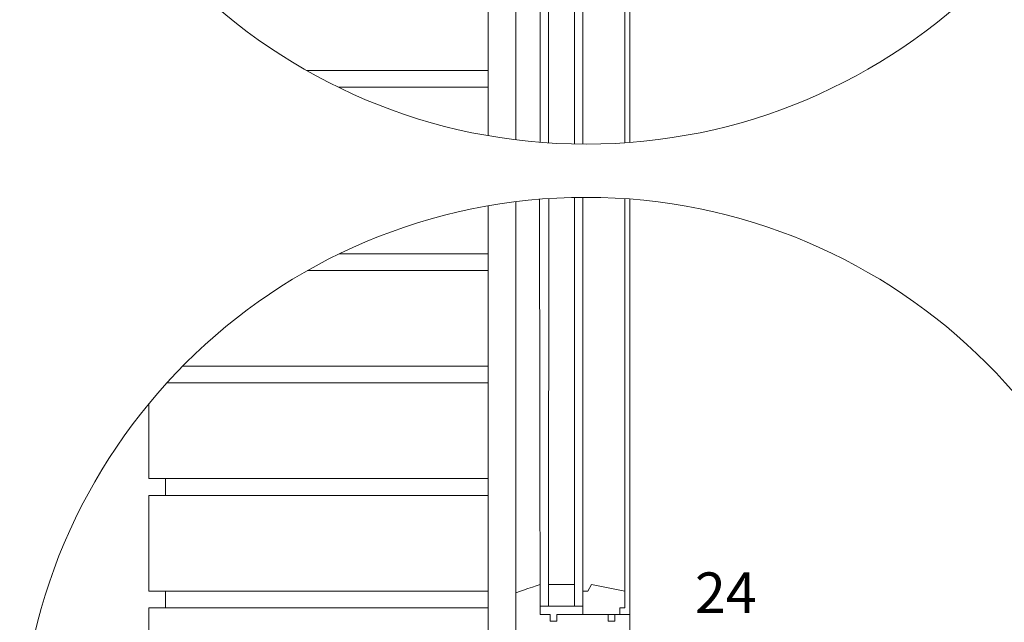
# Model space of a CAD drawing. Units: millimetres. Extents: x 4795 to 11068, y -9644 to 219.
# Drawn here: x 5432 to 5528, y -9279 to -9220 of the extents above; entities that cross this region are included whole.
import ezdxf

# ---------------------------------------------------------------- set-up
doc = ezdxf.new("R2010")
doc.units = ezdxf.units.MM
doc.layers.add('cienka', color=7, linetype='Continuous', lineweight=13)
doc.layers.add('opis', color=251, linetype='Continuous', lineweight=5)
doc.styles.get("Standard").update_dxf_attribs({"font": 'arial.ttf'})

msp = doc.modelspace()

# ---------------------------------------------------------------- linework, layer by layer
at = {"layer": 'cienka', "lineweight": 9}
for points, knots in [([(5477.627, -9173.915), (5477.627, -9173.915), (5477.627, -9189.372), (5477.627, -9224.531), (5477.627, -9226.804), (5477.627, -9229.159), (5477.627, -9231.596)], [0, 0, 0, 0, 0.4873034, 0.4873034, 0.4873034, 0.5188042, 0.5188042, 0.5188042, 0.5188042]), ([(5491.566, -9176.72), (5491.566, -9176.72), (5491.566, -9191.404), (5491.566, -9226.76), (5491.566, -9226.956), (5491.566, -9227.152), (5491.566, -9227.349), (5491.566, -9228.948), (5491.566, -9230.588), (5491.566, -9232.27)], [0, 0, 0, 0, 0.4855419, 0.4855419, 0.4855419, 0.488229, 0.488229, 0.488229, 0.5100382, 0.5100382, 0.5100382, 0.5100382]), ([(5480.349, -9178.865), (5480.349, -9178.865), (5480.349, -9191.956), (5480.349, -9225.409), (5480.349, -9227.526), (5480.349, -9229.725), (5480.349, -9232.006)], [0, 0, 0, 0, 0.4665545, 0.4665545, 0.4665545, 0.4960826, 0.4960826, 0.4960826, 0.4960826]), ([(5491.071, -9179.03), (5491.071, -9179.03), (5491.071, -9192.505), (5491.071, -9226.84), (5491.071, -9226.999), (5491.071, -9227.158), (5491.071, -9227.318), (5491.071, -9228.935), (5491.071, -9230.597), (5491.071, -9232.306)], [0, 0, 0, 0, 0.4739988, 0.4739988, 0.4739988, 0.4761937, 0.4761937, 0.4761937, 0.4983908, 0.4983908, 0.4983908, 0.4983908]), ([(5477.632, -9238.499), (5477.632, -9240.886), (5477.632, -9243.241), (5477.632, -9245.563), (5477.632, -9269.213), (5477.632, -9289.522), (5477.632, -9289.522)], [0.4345475, 0.4345475, 0.4345475, 0.4345475, 0.4851143, 0.4851143, 0.4851143, 1, 1, 1, 1]), ([(5480.353, -9238.09), (5480.353, -9240.305), (5480.353, -9242.503), (5480.353, -9244.685), (5480.353, -9245.583), (5480.353, -9246.478), (5480.353, -9247.371), (5480.353, -9262.339), (5480.353, -9276.517), (5480.353, -9276.517)], [0.4312983, 0.4312983, 0.4312983, 0.4312983, 0.499699, 0.499699, 0.499699, 0.5278457, 0.5278457, 0.5278457, 1, 1, 1, 1]), ([(5491.075, -9237.79), (5491.075, -9239.463), (5491.075, -9241.125), (5491.075, -9242.778), (5491.075, -9242.937), (5491.075, -9243.097), (5491.075, -9243.256), (5491.075, -9244.635), (5491.075, -9246.006), (5491.075, -9247.371), (5491.075, -9262.267), (5491.075, -9276.352), (5491.075, -9276.352)], [0.4289221, 0.4289221, 0.4289221, 0.4289221, 0.480628, 0.480628, 0.480628, 0.4856223, 0.4856223, 0.4856223, 0.52879, 0.52879, 0.52879, 1, 1, 1, 1]), ([(5491.57, -9237.827), (5491.57, -9239.472), (5491.57, -9241.112), (5491.57, -9242.746), (5491.57, -9242.943), (5491.57, -9243.139), (5491.57, -9243.336), (5491.57, -9244.684), (5491.57, -9246.029), (5491.57, -9247.371), (5491.57, -9263.263), (5491.57, -9278.662), (5491.57, -9278.662)], [0.4197556, 0.4197556, 0.4197556, 0.4197556, 0.46924, 0.46924, 0.46924, 0.4751873, 0.4751873, 0.4751873, 0.5160396, 0.5160396, 0.5160396, 1, 1, 1, 1])]:
    msp.add_open_spline(points, degree=3, knots=knots, dxfattribs=at)
at = {"layer": 'cienka', "lineweight": 18}
for points, knots in [([(5482.741, -9177.503), (5482.741, -9177.503), (5482.741, -9177.503), (5482.741, -9191.447), (5482.741, -9226.044), (5482.741, -9228.045), (5482.741, -9230.114), (5482.741, -9232.253)], [1.2, 1.2, 1.2, 1.2, 1.2, 1.2952316, 1.2952316, 1.2952316, 1.3007381, 1.3007381, 1.3007381, 1.3007381]), ([(5483.565, -9232.314), (5483.565, -9230.221), (5483.565, -9228.195), (5483.565, -9226.234), (5483.565, -9191.497), (5483.565, -9177.503), (5483.565, -9177.503)], [0.7984241, 0.7984241, 0.7984241, 0.7984241, 0.8091925, 0.8091925, 0.8091925, 1, 1, 1, 1]), ([(5486.122, -9177.503), (5486.122, -9177.503), (5486.122, -9177.503), (5486.122, -9191.647), (5486.122, -9226.733), (5486.122, -9228.573), (5486.122, -9230.47), (5486.122, -9232.425)], [1.2, 1.2, 1.2, 1.2, 1.2, 1.2959105, 1.2959105, 1.2959105, 1.3009395, 1.3009395, 1.3009395, 1.3009395]), ([(5486.947, -9232.436), (5486.947, -9230.524), (5486.947, -9228.667), (5486.947, -9226.865), (5486.947, -9191.692), (5486.947, -9177.503), (5486.947, -9177.503)], [0.7980261, 0.7980261, 0.7980261, 0.7980261, 0.8078686, 0.8078686, 0.8078686, 1, 1, 1, 1]), ([(5483.57, -9277.837), (5483.57, -9277.837), (5483.57, -9277.837), (5483.59, -9250.009), (5483.599, -9237.78)], [0.4, 0.4, 0.4, 0.4, 0.4, 0.577887, 0.577887, 0.577887, 0.577887]), ([(5486.952, -9277.837), (5486.952, -9277.837), (5486.952, -9277.837), (5486.952, -9247.278), (5486.952, -9237.66)], [0.4, 0.4, 0.4, 0.4, 0.4, 0.5867563, 0.5867563, 0.5867563, 0.5867563]), ([(5482.745, -9275.693), (5482.745, -9275.693), (5482.745, -9275.693), (5480.353, -9276.518), (5480.353, -9276.518)], [0.92592593, 0.92592593, 0.92592593, 0.92592593, 0.92592594, 1, 1, 1, 1]), ([(5482.745, -9278.663), (5482.745, -9278.663), (5482.745, -9278.663), (5482.745, -9275.693), (5482.745, -9275.693)], [0.88888889, 0.88888889, 0.88888889, 0.88888889, 0.8888889, 0.92592593, 0.92592593, 0.92592593, 0.92592593]), ([(5486.127, -9275.693), (5486.127, -9275.693), (5486.127, -9275.693), (5483.57, -9275.693), (5483.57, -9275.693)], [0.2, 0.2, 0.2, 0.2, 0.2, 0.4, 0.4, 0.4, 0.4]), ([(5483.57, -9275.693), (5483.57, -9275.693), (5483.57, -9275.693), (5483.57, -9277.838), (5483.57, -9277.838)], [0.4, 0.4, 0.4, 0.4, 0.4, 0.6, 0.6, 0.6, 0.6]), ([(5491.075, -9276.353), (5491.075, -9276.353), (5491.075, -9276.353), (5487.792, -9275.693), (5487.792, -9275.693)], [0.7777778, 0.7777778, 0.7777778, 0.7777778, 0.7777778, 1, 1, 1, 1]), ([(5487.446, -9276.353), (5487.446, -9276.353), (5487.446, -9276.353), (5486.952, -9276.353), (5486.952, -9276.353)], [0.1111111, 0.1111111, 0.1111111, 0.1111111, 0.1111111, 0.2222222, 0.2222222, 0.2222222, 0.2222222]), ([(5486.952, -9276.353), (5486.952, -9276.353), (5486.952, -9276.353), (5486.952, -9278.663), (5486.952, -9278.663)], [0.2222222, 0.2222222, 0.2222222, 0.2222222, 0.2222222, 0.3333333, 0.3333333, 0.3333333, 0.3333333]), ([(5491.075, -9278.003), (5491.075, -9278.003), (5491.075, -9278.003), (5491.075, -9276.353), (5491.075, -9276.353)], [0.6666667, 0.6666667, 0.6666667, 0.6666667, 0.6666667, 0.7777778, 0.7777778, 0.7777778, 0.7777778]), ([(5482.745, -9277.837), (5482.745, -9277.837), (5482.745, -9277.837), (5483.57, -9277.837), (5483.57, -9277.837)], [0.2, 0.2, 0.2, 0.2, 0.2, 0.4, 0.4, 0.4, 0.4]), ([(5483.57, -9277.838), (5483.57, -9277.838), (5483.57, -9277.838), (5486.127, -9277.838), (5486.127, -9277.838)], [0.6, 0.6, 0.6, 0.6, 0.6, 1, 1, 1, 1]), ([(5486.127, -9277.837), (5486.127, -9277.837), (5486.127, -9277.837), (5486.952, -9277.837), (5486.952, -9277.837)], [0.2, 0.2, 0.2, 0.2, 0.2, 0.4, 0.4, 0.4, 0.4]), ([(5490.58, -9278.663), (5490.58, -9278.663), (5490.58, -9278.663), (5490.58, -9278.003), (5490.58, -9278.003)], [0.4444444, 0.4444444, 0.4444444, 0.4444444, 0.4444444, 0.5555556, 0.5555556, 0.5555556, 0.5555556]), ([(5490.58, -9278.003), (5490.58, -9278.003), (5490.58, -9278.003), (5491.075, -9278.003), (5491.075, -9278.003)], [0.5555556, 0.5555556, 0.5555556, 0.5555556, 0.5555556, 0.6666667, 0.6666667, 0.6666667, 0.6666667]), ([(5483.735, -9278.663), (5483.735, -9278.663), (5483.735, -9278.663), (5482.745, -9278.663), (5482.745, -9278.663)], [0.85185185, 0.85185185, 0.85185185, 0.85185185, 0.85185186, 0.88888889, 0.88888889, 0.88888889, 0.88888889]), ([(5483.735, -9279.323), (5483.735, -9279.323), (5483.735, -9279.323), (5483.735, -9278.663), (5483.735, -9278.663)], [0.81481481, 0.81481481, 0.81481481, 0.81481481, 0.81481483, 0.85185185, 0.85185185, 0.85185185, 0.85185185]), ([(5489.426, -9278.663), (5489.426, -9278.663), (5489.426, -9278.663), (5484.395, -9278.663), (5484.395, -9278.663)], [0.7037037, 0.7037037, 0.7037037, 0.7037037, 0.70370371, 0.74074074, 0.74074074, 0.74074074, 0.74074074]), ([(5484.395, -9278.663), (5484.395, -9278.663), (5484.395, -9278.663), (5484.395, -9279.323), (5484.395, -9279.323)], [0.74074074, 0.74074074, 0.74074074, 0.74074074, 0.74074075, 0.77777778, 0.77777778, 0.77777778, 0.77777778]), ([(5486.952, -9278.663), (5486.952, -9278.663), (5486.952, -9278.663), (5490.58, -9278.663), (5490.58, -9278.663)], [0.3333333, 0.3333333, 0.3333333, 0.3333333, 0.3333333, 0.4444444, 0.4444444, 0.4444444, 0.4444444]), ([(5489.426, -9279.323), (5489.426, -9279.323), (5489.426, -9279.323), (5489.426, -9278.663), (5489.426, -9278.663)], [0.66666667, 0.66666667, 0.66666667, 0.66666667, 0.66666668, 0.7037037, 0.7037037, 0.7037037, 0.7037037]), ([(5491.57, -9278.663), (5491.57, -9278.663), (5491.57, -9278.663), (5490.086, -9278.663), (5490.086, -9278.663)], [0.55555556, 0.55555556, 0.55555556, 0.55555556, 0.55555557, 0.59259259, 0.59259259, 0.59259259, 0.59259259]), ([(5490.086, -9278.663), (5490.086, -9278.663), (5490.086, -9278.663), (5490.086, -9279.323), (5490.086, -9279.323)], [0.59259259, 0.59259259, 0.59259259, 0.59259259, 0.5925926, 0.62962963, 0.62962963, 0.62962963, 0.62962963]), ([(5491.57, -9288.563), (5491.57, -9288.563), (5491.57, -9288.563), (5491.57, -9278.663), (5491.57, -9278.663)], [0.51851852, 0.51851852, 0.51851852, 0.51851852, 0.51851853, 0.55555556, 0.55555556, 0.55555556, 0.55555556]), ([(5484.395, -9279.323), (5484.395, -9279.323), (5484.395, -9279.323), (5483.735, -9279.323), (5483.735, -9279.323)], [0.77777778, 0.77777778, 0.77777778, 0.77777778, 0.77777779, 0.81481481, 0.81481481, 0.81481481, 0.81481481]), ([(5490.086, -9279.323), (5490.086, -9279.323), (5490.086, -9279.323), (5489.426, -9279.323), (5489.426, -9279.323)], [0.62962963, 0.62962963, 0.62962963, 0.62962963, 0.62962964, 0.66666667, 0.66666667, 0.66666667, 0.66666667])]:
    msp.add_open_spline(points, degree=3, knots=knots, dxfattribs=at)
for points in [[(5482.688, -9237.848), (5482.699, -9250.607), (5482.745, -9277.837), (5482.745, -9277.837)], [(5486.127, -9237.671), (5486.127, -9248.075), (5486.127, -9277.837), (5486.127, -9277.837)], [(5486.127, -9277.838), (5486.127, -9277.838), (5486.127, -9275.693), (5486.127, -9275.693)], [(5487.792, -9275.693), (5487.792, -9275.693), (5487.446, -9276.353), (5487.446, -9276.353)], [(5480.353, -9276.518), (5480.353, -9276.518), (5480.353, -9281.798), (5480.353, -9281.798)]]:
    msp.add_open_spline(points, degree=3, dxfattribs=at)
at = {"layer": 'opis'}
for p, q in [((5459.819, -9225.2), (5477.627, -9225.2)), ((5462.96, -9226.85), (5477.627, -9226.85)), ((5463.047, -9243.203), (5477.632, -9243.203)), ((5459.894, -9244.853), (5477.632, -9244.853)), ((5447.618, -9254.253), (5477.632, -9254.253)), ((5446.058, -9255.903), (5477.632, -9255.903)), ((5444.299, -9265.303), (5477.632, -9265.303)), ((5445.949, -9266.953), (5445.949, -9265.303)), ((5444.299, -9266.953), (5477.632, -9266.953)), ((5444.299, -9276.353), (5477.632, -9276.353)), ((5445.949, -9278.003), (5445.949, -9276.353)), ((5444.299, -9278.003), (5477.632, -9278.003))]:
    msp.add_line(p, q, dxfattribs=at)
for centre in [(5487.26, -9176.789), (5487.26, -9293.307)]:
    msp.add_circle(centre, 55.647, dxfattribs=at)
at = {"layer": 'opis', "lineweight": 9}
for points in [[(5444.299, -9257.938), (5444.299, -9260.42), (5444.299, -9262.885), (5444.299, -9265.303)], [(5444.299, -9266.953), (5444.299, -9270.214), (5444.299, -9273.374), (5444.299, -9276.353)], [(5444.299, -9278.003), (5444.299, -9281.456), (5444.299, -9284.634), (5444.299, -9287.403)]]:
    msp.add_open_spline(points, degree=3, dxfattribs=at)

# ---------------------------------------------------------------- texts
at = {"layer": 'opis'}
msp.add_text('24', height=4, dxfattribs=at).set_placement((5497.955, -9278.518))

doc.saveas('drawing.dxf')
